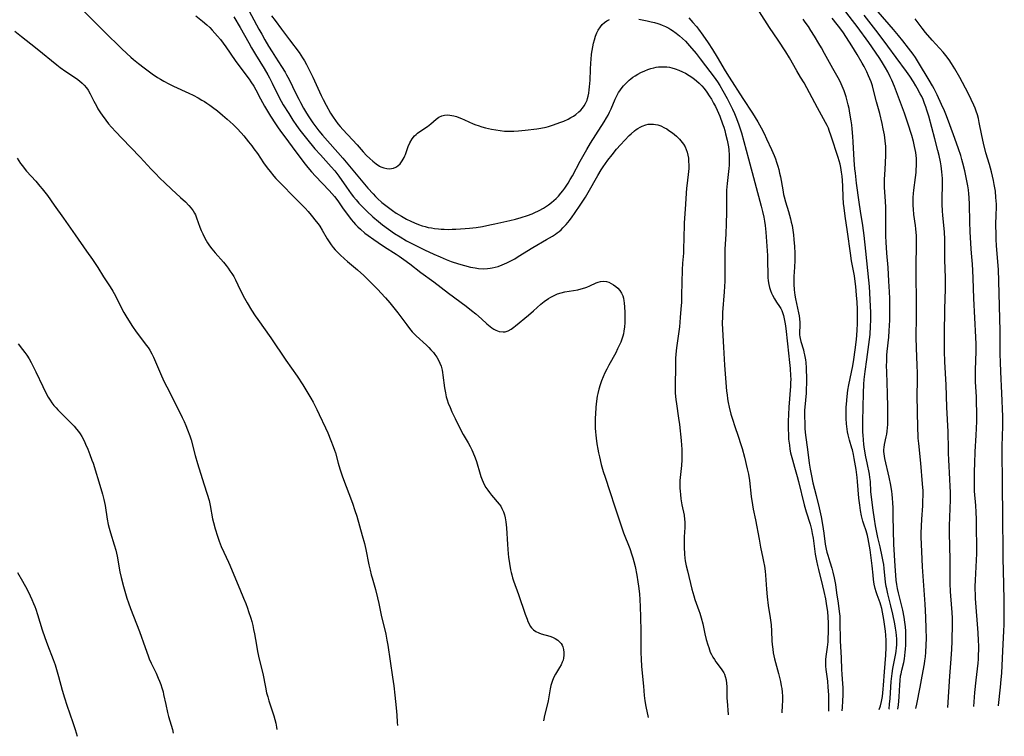
# Model space of a CAD drawing. Units: inches. Extents: x 2033292 to 2038369, y 237130 to 242571.
# Drawn here: x 2035490 to 2035701, y 237196 to 237349 of the extents above; entities that cross this region are included whole.
import ezdxf

# ---------------------------------------------------------------- set-up
doc = ezdxf.new("R2010")
doc.units = ezdxf.units.IN
doc.header["$MEASUREMENT"] = 0
doc.layers.add('c_31_T12S_R18E', color=232, linetype='Continuous')

msp = doc.modelspace()

# ---------------------------------------------------------------- linework, layer by layer
at = {"layer": 'c_31_T12S_R18E'}
for points, elevation in [([(2035537.63, 237353.1), (2035540.79, 237347.21), (2035541.39, 237346.11), (2035542.07, 237344.92), (2035542.88, 237343.57), (2035543.62, 237342.38), (2035544.35, 237341.23), (2035545.67, 237339.21), (2035546.43, 237337.98), (2035546.74, 237337.43), (2035547.27, 237336.41), (2035548.74, 237333.39), (2035549.33, 237332.22), (2035549.7, 237331.51), (2035550.38, 237330.28), (2035551.01, 237329.22), (2035551.49, 237328.45), (2035552.37, 237327.13), (2035552.98, 237326.28), (2035553.67, 237325.4), (2035554.46, 237324.46), (2035558.77, 237319.55), (2035564.17, 237313.12), (2035565.27, 237311.88), (2035565.81, 237311.32), (2035566.21, 237310.93), (2035567.18, 237310.07), (2035568.28, 237309.19), (2035569.46, 237308.32), (2035570.23, 237307.8), (2035571.37, 237307.1), (2035572.44, 237306.51), (2035573.34, 237306.06), (2035574.17, 237305.68), (2035575, 237305.35), (2035575.79, 237305.08), (2035576.44, 237304.89), (2035577.11, 237304.73), (2035577.77, 237304.6), (2035578.43, 237304.49), (2035579.29, 237304.4), (2035579.91, 237304.35), (2035580.53, 237304.32), (2035581.39, 237304.3), (2035582.25, 237304.32), (2035583, 237304.35), (2035585, 237304.48), (2035585.94, 237304.56), (2035587.39, 237304.73), (2035588.73, 237304.94), (2035590.29, 237305.24), (2035591.37, 237305.46), (2035594.6, 237306.19), (2035595.82, 237306.49), (2035597.01, 237306.82), (2035598.42, 237307.26), (2035599.36, 237307.61), (2035599.85, 237307.81), (2035600.89, 237308.31), (2035601.79, 237308.82), (2035602.28, 237309.13), (2035602.9, 237309.57), (2035603.5, 237310.04), (2035604.03, 237310.48), (2035604.54, 237310.94), (2035605.03, 237311.42), (2035605.56, 237312.03), (2035605.99, 237312.58), (2035606.4, 237313.15), (2035607.1, 237314.21), (2035607.56, 237314.97), (2035608.01, 237315.77), (2035609.71, 237318.89), (2035611.14, 237321.44), (2035611.9, 237322.74), (2035613.04, 237324.57), (2035614.83, 237327.37), (2035615.31, 237328.17), (2035615.66, 237328.8), (2035615.99, 237329.44), (2035616.32, 237330.14), (2035617.21, 237332.21), (2035617.59, 237333.03), (2035617.91, 237333.6), (2035618.16, 237334.02), (2035618.44, 237334.42), (2035618.96, 237335.06), (2035619.37, 237335.51), (2035619.81, 237335.93), (2035620.18, 237336.26), (2035620.57, 237336.57), (2035621, 237336.9), (2035621.45, 237337.21), (2035622.04, 237337.57), (2035622.66, 237337.9), (2035623.54, 237338.31), (2035624.17, 237338.56), (2035624.8, 237338.78), (2035625.44, 237338.95), (2035625.95, 237339.05), (2035626.47, 237339.12), (2035627.05, 237339.16), (2035627.64, 237339.15), (2035628.26, 237339.1), (2035628.8, 237339.03), (2035629.34, 237338.92), (2035630.02, 237338.73), (2035630.85, 237338.44), (2035631.65, 237338.09), (2035632.27, 237337.78), (2035633.07, 237337.29), (2035633.85, 237336.75), (2035634.6, 237336.16), (2035635.17, 237335.65), (2035635.78, 237335.03), (2035636.27, 237334.46), (2035636.86, 237333.68), (2035637.36, 237332.95), (2035637.82, 237332.21), (2035638.3, 237331.38), (2035638.69, 237330.61), (2035639.05, 237329.83), (2035639.6, 237328.55), (2035640.21, 237326.93), (2035640.47, 237326.17), (2035640.68, 237325.48), (2035640.86, 237324.8), (2035641.19, 237323.43), (2035641.34, 237322.68), (2035641.45, 237322), (2035641.54, 237321.32), (2035641.64, 237320.18), (2035641.65, 237319.61), (2035641.64, 237318.85), (2035641.6, 237318.08), (2035641.53, 237317.32), (2035641.19, 237314.15), (2035641.08, 237312.7), (2035641.03, 237311.17), (2035641.04, 237307.9), (2035640.99, 237305.56), (2035640.91, 237303.29), (2035640.85, 237302.2), (2035640.71, 237300.08), (2035640.67, 237299.16), (2035640.67, 237298.19), (2035640.73, 237295.66), (2035640.73, 237294.71), (2035640.7, 237293.16), (2035640.58, 237290.88), (2035640.22, 237286.47), (2035640.17, 237285.53), (2035640.14, 237284.17), (2035640.18, 237282.82), (2035640.42, 237279.04), (2035640.61, 237275.17), (2035641.08, 237269.63), (2035641.18, 237268.8), (2035641.3, 237267.98), (2035641.44, 237267.16), (2035641.64, 237266.18), (2035642.01, 237264.68), (2035642.45, 237263.2), (2035642.68, 237262.47), (2035643.71, 237259.51), (2035644, 237258.64), (2035644.42, 237257.3), (2035644.91, 237255.49), (2035645.51, 237252.98), (2035645.74, 237251.81), (2035645.95, 237250.5), (2035646.34, 237247.03), (2035646.6, 237245.22), (2035646.76, 237244.32), (2035647.26, 237242.03), (2035648.03, 237237.87), (2035648.36, 237236.19), (2035648.87, 237233.81), (2035649, 237233.13), (2035649.18, 237232.08), (2035649.32, 237231.02), (2035649.42, 237230.15), (2035649.61, 237227.17), (2035649.77, 237225.54), (2035650.02, 237223.69), (2035650.41, 237221.04), (2035650.6, 237219.51), (2035650.7, 237218.16), (2035650.78, 237216.1), (2035650.84, 237215.32), (2035650.96, 237214.3), (2035651.09, 237213.53), (2035651.37, 237212.22), (2035652.22, 237209.12), (2035652.43, 237208.27), (2035652.64, 237207.35), (2035652.81, 237206.43), (2035652.89, 237205.9), (2035652.98, 237205.08), (2035653.04, 237204.26), (2035653.05, 237203.16), (2035653.02, 237202.28), (2035652.9, 237200.65)], 942), ([(2035681.67, 237201.61), (2035681.83, 237202.49), (2035682.57, 237206.18), (2035682.98, 237208.53), (2035683.48, 237211.19), (2035683.58, 237211.82), (2035683.7, 237212.7), (2035683.79, 237213.67), (2035683.87, 237215.17), (2035683.9, 237216.69), (2035683.89, 237218.65), (2035683.8, 237221.16), (2035683.63, 237223.96), (2035683.21, 237229.94), (2035683.08, 237231.96), (2035683, 237233.64), (2035682.82, 237238.42), (2035682.81, 237239.17), (2035682.83, 237240.69), (2035682.91, 237242.15), (2035683.13, 237245.01), (2035683.18, 237246), (2035683.22, 237247.37), (2035683.2, 237248.25), (2035683.1, 237249.73), (2035682.71, 237254.16), (2035682.28, 237258.37), (2035682.18, 237259.54), (2035682.14, 237260.17), (2035682.08, 237261.53), (2035681.99, 237265.47), (2035681.96, 237268.41), (2035682, 237272.16), (2035681.98, 237273.5), (2035681.93, 237275.16), (2035681.78, 237278.8), (2035681.73, 237281.16), (2035681.8, 237285.6), (2035681.82, 237287.89), (2035681.81, 237290.16), (2035681.74, 237293.17), (2035681.73, 237294.4), (2035681.75, 237296.83), (2035681.8, 237300.63), (2035681.79, 237302.16), (2035681.76, 237302.9), (2035681.64, 237304.39), (2035681.56, 237305.13), (2035681.25, 237307.45), (2035681.13, 237308.66), (2035681.07, 237309.44), (2035681.05, 237310.23), (2035681.06, 237311.14), (2035681.13, 237312), (2035681.21, 237312.69), (2035681.58, 237315.43), (2035681.7, 237316.52), (2035681.75, 237317.18), (2035681.78, 237317.87), (2035681.79, 237318.77), (2035681.76, 237319.45), (2035681.71, 237320.13), (2035681.63, 237320.77), (2035681.52, 237321.42), (2035681.39, 237322.07), (2035681.14, 237323.16), (2035680.8, 237324.4), (2035680.61, 237325.05), (2035680.18, 237326.39), (2035679.2, 237329.18), (2035677.09, 237334.89), (2035676.5, 237336.3), (2035676.18, 237336.98), (2035675.63, 237338.08), (2035675.16, 237338.93), (2035674.74, 237339.64), (2035674.3, 237340.35), (2035673.8, 237341.12), (2035671.57, 237344.33), (2035669.05, 237347.8), (2035668.07, 237349.1), (2035665.95, 237351.86)], 944), ([(2035503.31, 237350.97), (2035507.7, 237346.6), (2035511.32, 237343.07), (2035512.45, 237342.01), (2035513.31, 237341.23), (2035513.88, 237340.73), (2035514.98, 237339.82), (2035516.16, 237338.91), (2035517.9, 237337.66), (2035519.08, 237336.87), (2035519.67, 237336.5), (2035520.43, 237336.06), (2035521.51, 237335.48), (2035522.46, 237335.02), (2035525.78, 237333.49), (2035526.73, 237333.03), (2035527.79, 237332.48), (2035528.59, 237332.02), (2035529.12, 237331.69), (2035529.65, 237331.35), (2035530.29, 237330.92), (2035530.83, 237330.52), (2035531.9, 237329.68), (2035533.01, 237328.77), (2035534.02, 237327.91), (2035534.62, 237327.37), (2035535.29, 237326.75), (2035536.14, 237325.9), (2035536.96, 237325.02), (2035537.57, 237324.33), (2035538.6, 237323.09), (2035539.28, 237322.2), (2035539.74, 237321.58), (2035540.47, 237320.54), (2035541.8, 237318.57), (2035542.59, 237317.46), (2035543.18, 237316.69), (2035543.99, 237315.71), (2035544.44, 237315.2), (2035545.48, 237314.1), (2035548.43, 237311.15), (2035550.69, 237308.84), (2035551.34, 237308.13), (2035552.03, 237307.33), (2035553.1, 237305.99), (2035553.48, 237305.48), (2035553.85, 237304.95), (2035554.35, 237304.15), (2035555.43, 237302.28), (2035555.86, 237301.61), (2035556.32, 237300.96), (2035556.74, 237300.43), (2035557.17, 237299.92), (2035557.67, 237299.39), (2035558.19, 237298.86), (2035559.18, 237297.95), (2035559.79, 237297.42), (2035561.94, 237295.61), (2035563.27, 237294.42), (2035565.03, 237292.7), (2035566.38, 237291.32), (2035566.95, 237290.71), (2035567.94, 237289.61), (2035568.86, 237288.54), (2035569.72, 237287.49), (2035570.56, 237286.43), (2035572.5, 237283.8), (2035573.07, 237283.05), (2035573.67, 237282.33), (2035574.08, 237281.88), (2035574.51, 237281.45), (2035576.72, 237279.44), (2035577.2, 237278.98), (2035577.66, 237278.51), (2035578.21, 237277.89), (2035578.55, 237277.45), (2035578.94, 237276.88), (2035579.28, 237276.29), (2035579.6, 237275.63), (2035579.86, 237274.95), (2035580.08, 237274.11), (2035580.18, 237273.59), (2035580.26, 237273.07), (2035580.59, 237270.35), (2035580.78, 237269.28), (2035580.98, 237268.43), (2035581.18, 237267.75), (2035581.41, 237267.07), (2035581.78, 237266.1), (2035582.17, 237265.2), (2035582.87, 237263.73), (2035583.91, 237261.68), (2035584.62, 237260.34), (2035585.67, 237258.51), (2035586.06, 237257.78), (2035586.42, 237257.05), (2035586.65, 237256.53), (2035587.16, 237255.31), (2035587.44, 237254.56), (2035587.6, 237254.05), (2035588.07, 237252.3), (2035588.37, 237251.3), (2035588.63, 237250.62), (2035588.86, 237250.11), (2035589.12, 237249.6), (2035589.47, 237248.99), (2035589.85, 237248.41), (2035590.21, 237247.91), (2035590.68, 237247.3), (2035591.06, 237246.85), (2035591.89, 237245.92), (2035592.31, 237245.42), (2035592.64, 237244.96), (2035592.91, 237244.48), (2035593.22, 237243.76), (2035593.42, 237243.12), (2035593.57, 237242.47), (2035593.71, 237241.6), (2035593.85, 237240.29), (2035594.09, 237236.72), (2035594.26, 237234.76), (2035594.34, 237234.02), (2035594.52, 237232.66), (2035594.76, 237231.31), (2035594.87, 237230.77), (2035595, 237230.24), (2035595.18, 237229.61), (2035595.38, 237228.98), (2035596.44, 237226.03), (2035597.87, 237221.84), (2035598.29, 237220.71), (2035598.48, 237220.23), (2035598.78, 237219.6), (2035598.99, 237219.25), (2035599.22, 237218.92), (2035599.65, 237218.47), (2035600.15, 237218.11), (2035600.78, 237217.82), (2035601.32, 237217.63), (2035603.16, 237217.1), (2035603.76, 237216.88), (2035604.33, 237216.62), (2035604.87, 237216.27), (2035605.26, 237215.91), (2035605.59, 237215.51), (2035605.8, 237215.16), (2035605.97, 237214.79), (2035606.12, 237214.26), (2035606.21, 237213.59), (2035606.2, 237213), (2035606.12, 237212.41), (2035606, 237211.96), (2035605.84, 237211.51), (2035605.57, 237210.93), (2035605.26, 237210.36), (2035604.4, 237208.94), (2035603.98, 237208.14), (2035603.66, 237207.36), (2035603.41, 237206.55), (2035603.23, 237205.8), (2035602.8, 237203.25), (2035602.66, 237202.59), (2035602.04, 237200.11), (2035601.88, 237199.33), (2035601.82, 237198.96)], 948), ([(2035535.45, 237349.85), (2035536.79, 237347.6), (2035538.61, 237344.25), (2035539.21, 237343.2), (2035540.06, 237341.79), (2035541.92, 237338.76), (2035542.72, 237337.39), (2035543.04, 237336.8), (2035543.64, 237335.66), (2035545.08, 237332.73), (2035545.57, 237331.81), (2035546.03, 237331.02), (2035547.18, 237329.13), (2035548.07, 237327.73), (2035548.85, 237326.56), (2035549.58, 237325.56), (2035550.97, 237323.79), (2035552.81, 237321.57), (2035553.98, 237320.24), (2035556.3, 237317.73), (2035557.07, 237316.85), (2035557.54, 237316.24), (2035557.96, 237315.68), (2035559.58, 237313.32), (2035560.58, 237311.92), (2035561.07, 237311.28), (2035561.63, 237310.6), (2035562.21, 237309.94), (2035562.84, 237309.27), (2035563.94, 237308.17), (2035565.23, 237306.98), (2035566.42, 237305.96), (2035567.32, 237305.24), (2035568.56, 237304.33), (2035569.89, 237303.43), (2035571.09, 237302.67), (2035572.47, 237301.85), (2035573.7, 237301.2), (2035576.28, 237299.93), (2035578.28, 237298.98), (2035579.63, 237298.39), (2035580.93, 237297.85), (2035582.03, 237297.44), (2035583.62, 237296.9), (2035584.88, 237296.53), (2035586.15, 237296.21), (2035587.13, 237296.02), (2035587.91, 237295.92), (2035588.85, 237295.87), (2035589.79, 237295.9), (2035590.35, 237295.96), (2035590.84, 237296.04), (2035591.47, 237296.18), (2035592.1, 237296.36), (2035592.98, 237296.67), (2035593.99, 237297.12), (2035594.93, 237297.6), (2035595.67, 237298.01), (2035596.4, 237298.45), (2035599.56, 237300.41), (2035602.46, 237302.09), (2035603.74, 237302.86), (2035604.36, 237303.27), (2035604.76, 237303.56), (2035605.15, 237303.87), (2035605.57, 237304.23), (2035605.97, 237304.61), (2035606.65, 237305.33), (2035607.36, 237306.19), (2035607.93, 237306.95), (2035608.49, 237307.73), (2035609.84, 237309.71), (2035610.8, 237311.21), (2035611.38, 237312.19), (2035613.46, 237315.86), (2035614.19, 237317.08), (2035614.6, 237317.7), (2035615.09, 237318.41), (2035615.6, 237319.1), (2035616.51, 237320.29), (2035617.49, 237321.48), (2035618.33, 237322.43), (2035619.24, 237323.42), (2035620.18, 237324.38), (2035620.58, 237324.77), (2035621.31, 237325.39), (2035621.68, 237325.68), (2035622.07, 237325.94), (2035622.51, 237326.21), (2035622.96, 237326.44), (2035623.73, 237326.72), (2035624.27, 237326.83), (2035624.81, 237326.88), (2035625.37, 237326.86), (2035625.85, 237326.79), (2035626.34, 237326.68), (2035626.98, 237326.47), (2035627.77, 237326.09), (2035628.24, 237325.82), (2035628.7, 237325.52), (2035629.49, 237324.96), (2035630.32, 237324.28), (2035630.99, 237323.64), (2035631.58, 237322.95), (2035631.85, 237322.55), (2035632.16, 237322), (2035632.41, 237321.42), (2035632.62, 237320.81), (2035632.77, 237320.2), (2035632.88, 237319.54), (2035632.94, 237318.84), (2035632.97, 237318.13), (2035632.95, 237317.32), (2035632.91, 237316.72), (2035632.62, 237314.22), (2035632.51, 237313.1), (2035632.16, 237308.62), (2035632.1, 237307.69), (2035632.01, 237305.63), (2035631.93, 237302.18), (2035631.86, 237300.32), (2035631.8, 237299.2), (2035631.63, 237297.08), (2035631.54, 237295.63), (2035631.44, 237290.16), (2035631.38, 237288.67), (2035631.29, 237287.17), (2035631.15, 237285.39), (2035630.95, 237283.44), (2035630.77, 237281.92), (2035630.34, 237278.88), (2035630.2, 237277.55), (2035630.14, 237276.65), (2035630.1, 237275.16), (2035630.05, 237270.53), (2035630.08, 237269.17), (2035630.18, 237267.85), (2035630.3, 237266.92), (2035630.78, 237263.82), (2035630.96, 237262.48), (2035631.3, 237259.03), (2035631.39, 237258.06), (2035631.45, 237257.15), (2035631.47, 237256.53), (2035631.48, 237255.7), (2035631.46, 237254.87), (2035631.38, 237253.71), (2035631.11, 237251.11), (2035631.07, 237250.45), (2035631.05, 237249.79), (2035631.07, 237248.84), (2035631.11, 237248.18), (2035631.17, 237247.5), (2035631.28, 237246.56), (2035631.5, 237245.27), (2035631.95, 237243.07), (2035632.08, 237242.1), (2035632.12, 237241.63), (2035632.12, 237241.02), (2035632.1, 237240.4), (2035631.99, 237238.42), (2035631.97, 237237.54), (2035631.98, 237236.15), (2035632.05, 237234.71), (2035632.14, 237233.79), (2035632.22, 237233.24), (2035632.41, 237232.21), (2035632.67, 237231.08), (2035633.65, 237227.18), (2035634.04, 237225.78), (2035634.29, 237224.98), (2035635.14, 237222.59), (2035635.33, 237222.03), (2035635.63, 237221.04), (2035635.96, 237219.71), (2035636.43, 237217.63), (2035636.72, 237216.38), (2035637.03, 237215.27), (2035637.23, 237214.64), (2035637.58, 237213.69), (2035637.83, 237213.15), (2035638.1, 237212.63), (2035638.45, 237212.07), (2035638.76, 237211.63), (2035639.93, 237210.12), (2035640.23, 237209.68), (2035640.5, 237209.22), (2035640.63, 237208.93), (2035640.8, 237208.46), (2035640.97, 237207.71), (2035641.06, 237206.93), (2035641.1, 237206.3), (2035641.14, 237203.79), (2035641.17, 237203.19), (2035641.4, 237200.29), (2035641.4, 237200.27)], 944), ([(2035543.52, 237350.04), (2035544.27, 237349.06), (2035545.62, 237347.2), (2035547.36, 237344.93), (2035549.4, 237342.2), (2035550.16, 237341.06), (2035550.55, 237340.42), (2035551, 237339.6), (2035551.43, 237338.77), (2035552.34, 237336.91), (2035554.16, 237332.97), (2035554.57, 237332.13), (2035555.22, 237330.91), (2035556.18, 237329.21), (2035556.69, 237328.38), (2035557.2, 237327.63), (2035557.74, 237326.9), (2035558.22, 237326.33), (2035558.81, 237325.68), (2035560.89, 237323.48), (2035561.86, 237322.4), (2035563.17, 237320.91), (2035563.89, 237320.14), (2035564.56, 237319.49), (2035565.24, 237318.88), (2035565.92, 237318.33), (2035566.63, 237317.86), (2035566.91, 237317.71), (2035567.55, 237317.46), (2035568.19, 237317.32), (2035568.83, 237317.29), (2035569.23, 237317.32), (2035569.68, 237317.42), (2035570.16, 237317.63), (2035570.61, 237317.92), (2035571.08, 237318.36), (2035571.54, 237318.98), (2035571.93, 237319.7), (2035572.09, 237320.07), (2035572.2, 237320.36), (2035572.8, 237322.03), (2035573.15, 237322.85), (2035573.63, 237323.67), (2035574.17, 237324.33), (2035574.48, 237324.64), (2035574.82, 237324.94), (2035575.49, 237325.44), (2035576.93, 237326.37), (2035577.66, 237326.91), (2035578.77, 237327.9), (2035579.4, 237328.34), (2035580.01, 237328.61), (2035580.57, 237328.75), (2035581.16, 237328.81), (2035581.76, 237328.78), (2035582.57, 237328.65), (2035583.13, 237328.49), (2035583.69, 237328.3), (2035584.25, 237328.08), (2035584.91, 237327.79), (2035586.72, 237326.95), (2035587.31, 237326.7), (2035587.78, 237326.53), (2035588.57, 237326.28), (2035589.37, 237326.08), (2035590.69, 237325.79), (2035591.59, 237325.61), (2035592.49, 237325.46), (2035593.45, 237325.35), (2035594.49, 237325.31), (2035595.48, 237325.33), (2035596.43, 237325.38), (2035597.85, 237325.53), (2035600.42, 237325.85), (2035601.24, 237325.98), (2035602.37, 237326.2), (2035602.92, 237326.35), (2035603.76, 237326.61), (2035605.52, 237327.25), (2035606.16, 237327.51), (2035607.13, 237327.95), (2035607.69, 237328.24), (2035608.22, 237328.56), (2035608.72, 237328.9), (2035609.42, 237329.49), (2035609.8, 237329.88), (2035610.16, 237330.3), (2035610.51, 237330.77), (2035610.82, 237331.27), (2035611.16, 237332.01), (2035611.28, 237332.35), (2035611.41, 237332.82), (2035611.55, 237333.49), (2035611.64, 237334.17), (2035611.71, 237334.87), (2035611.79, 237336.26), (2035611.88, 237338.57), (2035611.95, 237340.02), (2035612.01, 237340.74), (2035612.12, 237341.88), (2035612.23, 237342.67), (2035612.37, 237343.45), (2035612.54, 237344.23), (2035612.72, 237344.91), (2035612.99, 237345.74), (2035613.25, 237346.39), (2035613.55, 237347), (2035614.01, 237347.72), (2035614.42, 237348.21), (2035614.89, 237348.64), (2035615.41, 237348.99), (2035615.94, 237349.26)], 940), ([(2035632.96, 237349.62), (2035633.41, 237349.15), (2035633.85, 237348.66), (2035634.59, 237347.77), (2035635.04, 237347.18), (2035635.96, 237345.92), (2035637.11, 237344.25), (2035638.05, 237342.82), (2035639.07, 237341.18), (2035640.76, 237338.3), (2035641.59, 237336.94), (2035644.52, 237332.35), (2035646.6, 237329.17), (2035647.75, 237327.34), (2035648.5, 237326.04), (2035649.13, 237324.81), (2035649.66, 237323.71), (2035650.71, 237321.45), (2035651.27, 237320.12), (2035651.55, 237319.4), (2035651.8, 237318.67), (2035652.06, 237317.83), (2035652.26, 237317.12), (2035652.44, 237316.35), (2035652.61, 237315.58), (2035653.12, 237312.74), (2035653.31, 237311.79), (2035653.42, 237311.29), (2035653.72, 237310.2), (2035654.37, 237308.1), (2035654.78, 237306.58), (2035654.95, 237305.85), (2035655.1, 237305.11), (2035655.26, 237304.12), (2035655.4, 237303.1), (2035655.49, 237302.15), (2035655.61, 237300.63), (2035655.67, 237299.17), (2035655.69, 237297.64), (2035655.65, 237296.21), (2035655.52, 237294.18), (2035655.48, 237293.12), (2035655.49, 237292.55), (2035655.57, 237291.37), (2035655.72, 237290.19), (2035655.86, 237289.44), (2035656.51, 237286.37), (2035656.62, 237285.74), (2035656.7, 237285.12), (2035656.75, 237284.31), (2035656.75, 237283.62), (2035656.71, 237282.27), (2035656.73, 237281.7), (2035656.78, 237281.28), (2035656.84, 237280.88), (2035656.99, 237280.26), (2035657.53, 237278.51), (2035657.67, 237277.94), (2035657.79, 237277.37), (2035657.96, 237276.33), (2035658.03, 237275.73), (2035658.13, 237274.59), (2035658.17, 237274.05), (2035658.22, 237272.72), (2035658.21, 237271.11), (2035658.17, 237270.26), (2035658.1, 237269.2), (2035657.84, 237266.15), (2035657.81, 237265.56), (2035657.78, 237264.41), (2035657.82, 237262.52), (2035657.87, 237261.52), (2035657.99, 237260.2), (2035658.42, 237257.13), (2035658.81, 237254.17), (2035659.01, 237252.9), (2035659.26, 237251.5), (2035659.6, 237249.98), (2035660.3, 237247.24), (2035660.95, 237244.58), (2035661.36, 237242.69), (2035661.59, 237241.47), (2035661.8, 237240.14), (2035661.93, 237239.17), (2035662.22, 237236.81), (2035662.41, 237235.78), (2035662.57, 237235.11), (2035662.76, 237234.44), (2035663.21, 237233.06), (2035663.62, 237231.68), (2035663.85, 237230.82), (2035664.12, 237229.59), (2035664.39, 237228.16), (2035664.66, 237226.41), (2035664.98, 237224.19), (2035665.21, 237222.42), (2035665.32, 237221.37), (2035665.38, 237220.27), (2035665.46, 237216.13), (2035665.61, 237212.46), (2035665.69, 237209.96), (2035665.76, 237208.98), (2035665.96, 237206.91), (2035666.01, 237206.12), (2035666.03, 237205.24), (2035666.02, 237204.53), (2035665.96, 237203.16), (2035665.87, 237201.87), (2035665.79, 237201.08)], 938), ([(2035673.82, 237201.35), (2035674.06, 237202.15), (2035674.28, 237203.09), (2035674.47, 237204.19), (2035674.58, 237204.97), (2035674.67, 237205.76), (2035674.74, 237206.59), (2035674.93, 237209.49), (2035675.22, 237213.03), (2035675.31, 237214.68), (2035675.3, 237215.69), (2035675.28, 237216.2), (2035675.2, 237217.33), (2035675.12, 237218.17), (2035674.94, 237219.69), (2035674.81, 237220.64), (2035674.68, 237221.45), (2035674.52, 237222.24), (2035674.35, 237223.02), (2035674.14, 237223.78), (2035673.99, 237224.23), (2035673.37, 237225.93), (2035673.14, 237226.63), (2035672.95, 237227.34), (2035672.75, 237228.28), (2035672.59, 237229.28), (2035672.48, 237230.2), (2035672.29, 237232.2), (2035672.1, 237233.88), (2035671.86, 237235.6), (2035671.6, 237237.21), (2035671.45, 237237.94), (2035671.29, 237238.66), (2035671.15, 237239.18), (2035671, 237239.67), (2035670.49, 237241.11), (2035670.3, 237241.72), (2035670.13, 237242.33), (2035670, 237242.9), (2035669.79, 237244.04), (2035669.62, 237245.2), (2035669.46, 237246.69), (2035669.17, 237250.26), (2035669.09, 237251.12), (2035668.86, 237252.84), (2035668.46, 237255.2), (2035668.3, 237256.04), (2035668.08, 237257.01), (2035667.96, 237257.42), (2035667.45, 237259.11), (2035667.14, 237260.28), (2035667.01, 237260.87), (2035666.9, 237261.48), (2035666.76, 237262.62), (2035666.68, 237263.75), (2035666.68, 237265.01), (2035666.72, 237266.16), (2035666.76, 237266.84), (2035666.91, 237268.45), (2035667.1, 237269.8), (2035667.3, 237271), (2035668.13, 237275.07), (2035668.36, 237276.38), (2035668.65, 237278.45), (2035668.9, 237280.67), (2035669.06, 237282.59), (2035669.13, 237284.17), (2035669.15, 237285.7), (2035669.12, 237287.16), (2035669.05, 237288.7), (2035668.96, 237290.16), (2035668.79, 237292.05), (2035668.65, 237293.13), (2035668.47, 237294.31), (2035667.89, 237297.54), (2035667.63, 237299.18), (2035666.99, 237303.78), (2035666.5, 237307.12), (2035666.27, 237308.91), (2035666.17, 237309.85), (2035666.06, 237311.18), (2035665.98, 237313.52), (2035665.91, 237314.8), (2035665.84, 237315.68), (2035665.73, 237316.55), (2035665.56, 237317.56), (2035665.39, 237318.28), (2035665.2, 237319), (2035664.98, 237319.72), (2035663.53, 237324.27), (2035663.08, 237325.51), (2035662.89, 237325.97), (2035662.63, 237326.53), (2035662.28, 237327.22), (2035661.4, 237328.8), (2035660.57, 237330.37), (2035658.83, 237333.56), (2035657.69, 237335.67), (2035656.95, 237336.95), (2035656.14, 237338.29), (2035654.54, 237341.08), (2035653.76, 237342.35), (2035652.13, 237344.84), (2035650.28, 237347.57), (2035648.1, 237350.89)], 938), ([(2035677.8, 237201.48), (2035677.93, 237202.36), (2035678.01, 237203.18), (2035678.08, 237204.08), (2035678.19, 237206.69), (2035678.27, 237207.63), (2035678.39, 237208.57), (2035678.47, 237209.03), (2035678.64, 237209.84), (2035679.04, 237211.49), (2035679.19, 237212.26), (2035679.31, 237212.99), (2035679.39, 237213.66), (2035679.45, 237214.34), (2035679.5, 237215.19), (2035679.52, 237216), (2035679.51, 237217.43), (2035679.47, 237218.15), (2035679.4, 237219.08), (2035679.27, 237220.13), (2035679.13, 237221.14), (2035678.84, 237222.69), (2035678.52, 237224.11), (2035677.95, 237226.37), (2035677.74, 237227.31), (2035677.58, 237228.19), (2035677.46, 237229.08), (2035677.34, 237230.18), (2035677.21, 237232.13), (2035676.95, 237236.82), (2035676.82, 237242.77), (2035676.77, 237244.53), (2035676.72, 237245.73), (2035676.66, 237246.64), (2035676.58, 237247.54), (2035676.51, 237248.13), (2035676.29, 237249.48), (2035675.94, 237251.15), (2035675.02, 237255.2), (2035674.92, 237255.69), (2035674.85, 237256.18), (2035674.81, 237256.67), (2035674.81, 237257.08), (2035674.83, 237257.51), (2035674.93, 237258.2), (2035675.31, 237259.86), (2035675.41, 237260.39), (2035675.51, 237261.07), (2035675.59, 237261.76), (2035675.64, 237262.5), (2035675.68, 237263.87), (2035675.68, 237266.16), (2035675.59, 237269.15), (2035675.4, 237273.7), (2035675.38, 237275.15), (2035675.4, 237275.98), (2035675.46, 237277.33), (2035675.53, 237278.14), (2035675.86, 237281.19), (2035675.96, 237282.53), (2035676.06, 237284.81), (2035676.09, 237286.51), (2035676.09, 237287.81), (2035676.05, 237289.51), (2035676, 237290.89), (2035675.88, 237293.16), (2035675.7, 237296.15), (2035675.44, 237299.17), (2035675.28, 237301.56), (2035675.24, 237302.85), (2035675.25, 237307.24), (2035675.21, 237309.04), (2035675.16, 237310.27), (2035674.95, 237313.35), (2035674.92, 237314.09), (2035674.93, 237315.11), (2035674.98, 237315.88), (2035675.18, 237318.58), (2035675.25, 237320.18), (2035675.25, 237321.17), (2035675.21, 237322.15), (2035675.17, 237322.64), (2035675.02, 237323.89), (2035674.92, 237324.55), (2035674.67, 237325.86), (2035674.42, 237327.02), (2035673.9, 237329.16), (2035673.25, 237331.62), (2035672.67, 237333.87), (2035672.33, 237335.09), (2035672.05, 237335.92), (2035671.8, 237336.57), (2035671.53, 237337.21), (2035671.13, 237338.08), (2035670.56, 237339.18), (2035670.17, 237339.89), (2035669.06, 237341.81), (2035667.92, 237343.63), (2035666.11, 237346.4), (2035665.33, 237347.51), (2035664.78, 237348.24), (2035663.73, 237349.57)], 942), ([(2035622.25, 237349.32), (2035623.36, 237349.14), (2035624.06, 237349), (2035624.9, 237348.81), (2035625.61, 237348.62), (2035626.3, 237348.42), (2035626.79, 237348.25), (2035627.28, 237348.07), (2035627.99, 237347.77), (2035628.68, 237347.42), (2035629.12, 237347.17), (2035629.5, 237346.92), (2035630.25, 237346.38), (2035630.97, 237345.79), (2035631.62, 237345.21), (2035632.25, 237344.6), (2035633.13, 237343.64), (2035634.52, 237341.98), (2035635.41, 237340.86), (2035636.56, 237339.35), (2035638.38, 237336.9), (2035639.09, 237335.89), (2035639.6, 237335.11), (2035640.27, 237334), (2035641.2, 237332.34), (2035641.71, 237331.36), (2035642.33, 237330.09), (2035642.77, 237329.13), (2035643.22, 237328.05), (2035643.71, 237326.72), (2035644, 237325.84), (2035644.24, 237325.02), (2035645.78, 237319.44), (2035648.51, 237309.29), (2035648.8, 237308.14), (2035649.07, 237306.89), (2035649.23, 237306.06), (2035649.37, 237305.11), (2035649.51, 237303.67), (2035649.82, 237298.71), (2035649.87, 237297.24), (2035649.9, 237294.89), (2035649.93, 237294.01), (2035650, 237293.24), (2035650.13, 237292.46), (2035650.29, 237291.83), (2035650.48, 237291.22), (2035650.71, 237290.62), (2035650.92, 237290.16), (2035651.33, 237289.41), (2035651.77, 237288.71), (2035652.41, 237287.76), (2035652.68, 237287.31), (2035652.89, 237286.9), (2035653.07, 237286.47), (2035653.28, 237285.82), (2035653.45, 237285.15), (2035653.66, 237284.07), (2035653.79, 237283.02), (2035654.14, 237279.73), (2035654.59, 237275.74), (2035654.71, 237274.46), (2035654.81, 237272.91), (2035654.83, 237272.17), (2035654.81, 237271.42), (2035654.78, 237270.66), (2035654.43, 237266.15), (2035654.35, 237264.63), (2035654.3, 237263.16), (2035654.28, 237261.62), (2035654.32, 237260.18), (2035654.38, 237259.3), (2035654.53, 237258.03), (2035654.66, 237257.19), (2035654.81, 237256.43), (2035655.17, 237254.93), (2035655.6, 237253.32), (2035656.19, 237251.3), (2035656.47, 237250.27), (2035657.72, 237245.22), (2035658.14, 237243.77), (2035658.96, 237241.09), (2035659.25, 237239.96), (2035659.43, 237239.1), (2035659.61, 237238.08), (2035660.09, 237234.7), (2035660.35, 237233.22), (2035660.57, 237232.22), (2035660.76, 237231.41), (2035661.66, 237227.87), (2035661.94, 237226.65), (2035662.28, 237225.11), (2035662.45, 237224.13), (2035662.6, 237223.17), (2035662.69, 237222.41), (2035662.79, 237221.15), (2035662.84, 237219.94), (2035662.85, 237219.28), (2035662.84, 237217.77), (2035662.81, 237216.83), (2035662.76, 237215.9), (2035662.71, 237215.28), (2035662.64, 237214.73), (2035662.34, 237212.73), (2035662.29, 237212.07), (2035662.28, 237211.36), (2035662.31, 237210.66), (2035662.38, 237209.95), (2035662.68, 237207.49), (2035662.81, 237206.14), (2035662.89, 237204.56), (2035662.95, 237201.9), (2035662.94, 237201.03), (2035662.94, 237200.99)], 940), ([(2035675.88, 237201.42), (2035675.9, 237201.54), (2035676.03, 237202.53), (2035676.15, 237203.71), (2035676.38, 237207.36), (2035676.48, 237208.5), (2035676.55, 237209.11), (2035676.72, 237210.15), (2035677.29, 237213), (2035677.43, 237213.82), (2035677.53, 237214.65), (2035677.57, 237215.2), (2035677.59, 237215.77), (2035677.57, 237216.51), (2035677.51, 237217.25), (2035677.43, 237217.99), (2035677.31, 237218.79), (2035677.14, 237219.73), (2035676.7, 237221.85), (2035676.28, 237223.62), (2035675.63, 237226.2), (2035675.4, 237227.25), (2035675.31, 237227.74), (2035675.17, 237228.69), (2035674.88, 237231.57), (2035674.78, 237232.43), (2035674.68, 237233.09), (2035674.46, 237234.21), (2035673.98, 237236.22), (2035673.53, 237238.25), (2035673.03, 237240.77), (2035672.76, 237242.2), (2035672.49, 237244.12), (2035672.15, 237246.93), (2035672.03, 237248.14), (2035671.91, 237250.23), (2035671.82, 237251.1), (2035671.7, 237251.86), (2035671.18, 237254.25), (2035670.92, 237255.57), (2035670.66, 237257.18), (2035670.53, 237258.16), (2035670.43, 237259.15), (2035670.34, 237260.18), (2035670.31, 237260.81), (2035670.27, 237261.97), (2035670.27, 237263.16), (2035670.45, 237269.16), (2035670.53, 237271.13), (2035670.6, 237272.15), (2035670.77, 237273.8), (2035671.12, 237276.41), (2035671.74, 237280.69), (2035671.85, 237281.78), (2035671.96, 237283.55), (2035672, 237284.81), (2035672, 237286.48), (2035671.96, 237287.8), (2035671.69, 237292.03), (2035671.58, 237293.44), (2035670.94, 237299.61), (2035670.56, 237303.01), (2035670.29, 237305.14), (2035669.8, 237308.19), (2035669.51, 237310.13), (2035668.95, 237314.17), (2035668.68, 237316.32), (2035668.58, 237317.28), (2035668.44, 237319.15), (2035668.22, 237323.04), (2035668.14, 237324.22), (2035668, 237325.85), (2035667.9, 237326.68), (2035667.78, 237327.56), (2035667.53, 237329.17), (2035667.34, 237330.2), (2035667.17, 237330.96), (2035666.88, 237332.12), (2035666.71, 237332.72), (2035666.28, 237334.01), (2035665.88, 237335.01), (2035665.64, 237335.52), (2035665.27, 237336.24), (2035663.83, 237338.79), (2035662.09, 237342.02), (2035661.44, 237343.19), (2035660.88, 237344.15), (2035659.9, 237345.74), (2035659.16, 237346.9), (2035658.6, 237347.75), (2035657.95, 237348.7), (2035657.46, 237349.37)], 940), ([(2035699.34, 237202.2), (2035699.35, 237202.25), (2035699.82, 237206.17), (2035699.98, 237207.84), (2035700.08, 237209.17), (2035700.29, 237213.96), (2035700.53, 237218.17), (2035700.57, 237219.63), (2035700.6, 237221.16), (2035700.62, 237223.45), (2035700.6, 237224.94), (2035700.42, 237231.16), (2035700.37, 237233.7), (2035700.32, 237244.14), (2035700.23, 237248.16), (2035700.23, 237251.17), (2035700.16, 237255.49), (2035700.17, 237257.8), (2035700.28, 237262.13), (2035700.29, 237263.16), (2035700.27, 237264.21), (2035700.1, 237269.16), (2035699.88, 237273.73), (2035699.79, 237275.81), (2035699.76, 237277.52), (2035699.75, 237281.16), (2035699.73, 237282.52), (2035699.47, 237293.16), (2035699.34, 237295.66), (2035698.98, 237300.77), (2035698.89, 237302.17), (2035698.85, 237303.36), (2035698.83, 237305.16), (2035698.9, 237307.63), (2035698.92, 237308.8), (2035698.91, 237309.67), (2035698.83, 237311.15), (2035698.7, 237312.45), (2035698.59, 237313.2), (2035698.47, 237313.93), (2035698.3, 237314.79), (2035698.08, 237315.72), (2035697.85, 237316.64), (2035697.42, 237318.19), (2035696.69, 237320.71), (2035696.14, 237322.79), (2035695.79, 237324.39), (2035695.25, 237327.22), (2035695.06, 237328.06), (2035694.84, 237328.88), (2035694.59, 237329.64), (2035694.35, 237330.29), (2035694.09, 237330.92), (2035693.52, 237332.15), (2035692.84, 237333.5), (2035691.05, 237336.82), (2035689.99, 237338.7), (2035689.31, 237339.85), (2035688.79, 237340.63), (2035688.06, 237341.59), (2035687.5, 237342.25), (2035685.17, 237344.83), (2035683.74, 237346.47), (2035683, 237347.39), (2035681.51, 237349.42)], 950), ([(2035488.44, 237346.81), (2035489.87, 237345.64), (2035491.9, 237344.07), (2035493.26, 237342.99), (2035497.49, 237339.53), (2035498.19, 237338.99), (2035499.39, 237338.11), (2035501.69, 237336.6), (2035502.36, 237336.11), (2035502.92, 237335.65), (2035503.35, 237335.23), (2035503.85, 237334.63), (2035504.19, 237334.12), (2035504.64, 237333.32), (2035505.42, 237331.77), (2035505.96, 237330.74), (2035506.28, 237330.16), (2035506.81, 237329.28), (2035507.18, 237328.74), (2035507.97, 237327.68), (2035508.58, 237326.94), (2035509.2, 237326.22), (2035510.1, 237325.22), (2035511.4, 237323.84), (2035515.33, 237319.79), (2035517.67, 237317.23), (2035518.59, 237316.24), (2035519.55, 237315.28), (2035520.64, 237314.24), (2035522.06, 237312.93), (2035524.01, 237311.16), (2035525.03, 237310.19), (2035525.79, 237309.4), (2035526.26, 237308.86), (2035526.68, 237308.29), (2035527, 237307.77), (2035527.17, 237307.42), (2035527.45, 237306.76), (2035528.14, 237304.8), (2035528.43, 237304.06), (2035528.74, 237303.33), (2035529.18, 237302.42), (2035529.47, 237301.9), (2035529.79, 237301.4), (2035530.23, 237300.76), (2035530.7, 237300.15), (2035531.44, 237299.27), (2035533.21, 237297.26), (2035533.76, 237296.58), (2035534.19, 237296), (2035534.59, 237295.43), (2035534.97, 237294.85), (2035535.39, 237294.16), (2035535.78, 237293.45), (2035536.31, 237292.4), (2035537.09, 237290.75), (2035537.71, 237289.53), (2035538.28, 237288.52), (2035539.23, 237286.95), (2035540.03, 237285.73), (2035540.56, 237284.97), (2035543.35, 237281.07), (2035546.56, 237276.29), (2035549.02, 237272.8), (2035550.21, 237270.98), (2035551.08, 237269.56), (2035551.94, 237268.1), (2035552.42, 237267.24), (2035553.23, 237265.68), (2035553.74, 237264.62), (2035555.07, 237261.75), (2035555.56, 237260.66), (2035556.25, 237259.01), (2035556.74, 237257.78), (2035557.01, 237257), (2035557.19, 237256.42), (2035557.8, 237254.2), (2035558.16, 237253), (2035558.73, 237251.24), (2035560.83, 237245.62), (2035561.37, 237244.06), (2035561.76, 237242.8), (2035562.94, 237238.7), (2035563.41, 237236.96), (2035563.72, 237235.66), (2035564.36, 237232.39), (2035564.62, 237231.23), (2035564.87, 237230.24), (2035565.05, 237229.59), (2035565.77, 237227.13), (2035566.25, 237225.34), (2035566.53, 237224.13), (2035567.1, 237221.23), (2035567.71, 237218.71), (2035567.98, 237217.53), (2035568.23, 237216.24), (2035568.41, 237215.15), (2035569.44, 237208.33), (2035569.7, 237206.49), (2035569.94, 237204.49), (2035570.22, 237201.76), (2035570.35, 237200.15), (2035570.45, 237198.64), (2035570.48, 237197.92)], 950), ([(2035694.09, 237202.02), (2035694.32, 237205.04), (2035694.56, 237207.69), (2035694.98, 237211.31), (2035695.06, 237212.19), (2035695.11, 237213.2), (2035695.13, 237214.11), (2035695.13, 237215.03), (2035695.1, 237216.15), (2035695.01, 237217.78), (2035694.46, 237225.18), (2035694.41, 237226.01), (2035694.36, 237227.17), (2035694.36, 237227.77), (2035694.41, 237229.1), (2035694.71, 237234.83), (2035694.75, 237236.16), (2035694.73, 237237.46), (2035694.67, 237239.18), (2035694.63, 237242.16), (2035694.59, 237243.66), (2035694.5, 237245.14), (2035694.25, 237248.19), (2035694.2, 237249.53), (2035694.2, 237250.51), (2035694.22, 237252.38), (2035694.27, 237254.16), (2035694.39, 237256.61), (2035694.62, 237260.17), (2035694.67, 237261.62), (2035694.7, 237263.16), (2035694.71, 237265.57), (2035694.69, 237266.77), (2035694.64, 237268.43), (2035694.47, 237271.64), (2035694.45, 237272.74), (2035694.46, 237274.15), (2035694.57, 237278.16), (2035694.57, 237279.7), (2035694.54, 237281.16), (2035694.11, 237289.51), (2035693.96, 237293.84), (2035693.89, 237295.46), (2035693.79, 237296.82), (2035693.57, 237299.19), (2035693.5, 237300.13), (2035693.31, 237303.77), (2035693.23, 237305.91), (2035693.16, 237309.62), (2035693.09, 237311.16), (2035693.02, 237311.92), (2035692.92, 237312.77), (2035692.8, 237313.62), (2035692.54, 237315.05), (2035692.14, 237316.86), (2035691.74, 237318.45), (2035691.52, 237319.27), (2035691.27, 237320.13), (2035690.8, 237321.58), (2035690.03, 237323.76), (2035688.96, 237326.67), (2035688.21, 237328.64), (2035687.77, 237329.71), (2035687.17, 237331.07), (2035686.2, 237333.16), (2035685.59, 237334.39), (2035685.23, 237335.09), (2035684.54, 237336.31), (2035682.25, 237340.05), (2035681.56, 237341.1), (2035681.05, 237341.82), (2035680.11, 237343.1), (2035678.89, 237344.69), (2035677.94, 237345.87)], 948), ([(2035488.96, 237319.54), (2035489.71, 237318.42), (2035490.09, 237317.9), (2035490.48, 237317.39), (2035491, 237316.76), (2035492.94, 237314.62), (2035493.83, 237313.59), (2035494.32, 237312.98), (2035495.45, 237311.53), (2035496.93, 237309.51), (2035498.92, 237306.69), (2035501.39, 237303.12), (2035503.86, 237299.62), (2035505.09, 237297.85), (2035506.25, 237296.1), (2035507.48, 237294.14), (2035508.91, 237291.96), (2035509.47, 237291.05), (2035509.73, 237290.58), (2035510.33, 237289.47), (2035511.42, 237287.29), (2035511.86, 237286.48), (2035512.51, 237285.4), (2035513.71, 237283.51), (2035514.49, 237282.36), (2035515.2, 237281.37), (2035516.65, 237279.5), (2035517.04, 237278.95), (2035517.42, 237278.4), (2035517.87, 237277.64), (2035518.22, 237276.93), (2035519.72, 237273.41), (2035520.44, 237271.79), (2035521.06, 237270.53), (2035522.65, 237267.44), (2035524.37, 237263.95), (2035524.77, 237263.11), (2035525.15, 237262.26), (2035525.52, 237261.35), (2035526, 237260.06), (2035526.27, 237259.19), (2035527.13, 237255.82), (2035527.61, 237254.09), (2035529, 237249.77), (2035529.7, 237247.51), (2035530.11, 237246.15), (2035530.36, 237245.09), (2035530.88, 237242.23), (2035531.05, 237241.49), (2035531.44, 237240.1), (2035531.94, 237238.51), (2035532.3, 237237.45), (2035532.74, 237236.29), (2035533.26, 237235.12), (2035534.28, 237232.99), (2035534.57, 237232.33), (2035535.76, 237229.4), (2035536.74, 237227.15), (2035537.52, 237225.28), (2035537.97, 237224.12), (2035538.34, 237223.12), (2035538.6, 237222.36), (2035539.06, 237220.93), (2035539.25, 237220.25), (2035539.47, 237219.4), (2035539.66, 237218.55), (2035539.85, 237217.58), (2035540.26, 237215.19), (2035540.52, 237213.84), (2035540.87, 237212.2), (2035541.62, 237209.09), (2035542.19, 237206.18), (2035542.46, 237204.96), (2035542.68, 237204.07), (2035542.92, 237203.26), (2035543.99, 237200.03), (2035544.21, 237199.21), (2035544.4, 237198.42), (2035544.54, 237197.62), (2035544.61, 237197.12), (2035544.62, 237197.06)], 952), ([(2035489.15, 237279.74), (2035490.1, 237278.57), (2035490.64, 237277.87), (2035491.03, 237277.32), (2035491.52, 237276.54), (2035491.97, 237275.74), (2035492.32, 237275.08), (2035492.97, 237273.76), (2035494.44, 237270.62), (2035495.12, 237269.26), (2035495.64, 237268.31), (2035496.03, 237267.68), (2035496.42, 237267.09), (2035496.85, 237266.53), (2035497.3, 237266.01), (2035497.67, 237265.62), (2035500.28, 237263.07), (2035501.19, 237262.09), (2035501.68, 237261.5), (2035502.09, 237260.98), (2035502.48, 237260.44), (2035502.84, 237259.88), (2035503.31, 237258.99), (2035503.63, 237258.29), (2035504.1, 237257.18), (2035504.55, 237256.05), (2035505, 237254.84), (2035505.24, 237254.15), (2035506.92, 237248.74), (2035507.26, 237247.54), (2035507.55, 237246.38), (2035507.8, 237245.12), (2035508.24, 237242.21), (2035508.49, 237241.01), (2035508.68, 237240.24), (2035508.95, 237239.26), (2035509.77, 237236.7), (2035510.09, 237235.55), (2035510.38, 237234.24), (2035511.01, 237230.9), (2035511.28, 237229.66), (2035511.79, 237227.76), (2035512.51, 237225.25), (2035512.84, 237224.23), (2035513.26, 237223.03), (2035515.16, 237218.1), (2035516.39, 237214.65), (2035517.05, 237212.88), (2035517.3, 237212.27), (2035517.71, 237211.34), (2035518.74, 237209.16), (2035519.23, 237208.09), (2035519.5, 237207.45), (2035519.77, 237206.75), (2035520, 237206.04), (2035520.24, 237205.14), (2035520.36, 237204.61), (2035520.81, 237202.44), (2035521.19, 237200.76), (2035521.41, 237199.9), (2035522.24, 237197.11), (2035522.44, 237196.32)], 954)]:
    msp.add_lwpolyline(points, dxfattribs=dict(at, elevation=elevation))
for points in [[(2035527.29, 237350.04, 946), (2035528.67, 237348.92, 946), (2035529.6, 237348.13, 946), (2035530.24, 237347.53, 946), (2035530.79, 237346.99, 946), (2035531.38, 237346.35, 946), (2035531.94, 237345.7, 946), (2035532.54, 237344.97, 946), (2035533.12, 237344.23, 946), (2035533.69, 237343.45, 946), (2035535.74, 237340.47, 946), (2035536.51, 237339.39, 946), (2035538.68, 237336.47, 946), (2035539.1, 237335.89, 946), (2035539.68, 237334.96, 946), (2035540.13, 237334.17, 946), (2035541.15, 237332.25, 946), (2035542.03, 237330.68, 946), (2035543.31, 237328.56, 946), (2035544.34, 237326.93, 946), (2035544.8, 237326.25, 946), (2035545.46, 237325.32, 946), (2035546.35, 237324.1, 946), (2035547.95, 237321.99, 946), (2035550.19, 237318.92, 946), (2035550.72, 237318.24, 946), (2035551.27, 237317.57, 946), (2035552.1, 237316.62, 946), (2035552.95, 237315.7, 946), (2035555.86, 237312.66, 946), (2035556.45, 237312, 946), (2035557.02, 237311.32, 946), (2035557.71, 237310.41, 946), (2035558.89, 237308.68, 946), (2035559.76, 237307.46, 946), (2035560.55, 237306.44, 946), (2035561.09, 237305.81, 946), (2035561.5, 237305.35, 946), (2035562.02, 237304.82, 946), (2035562.55, 237304.32, 946), (2035563.53, 237303.5, 946), (2035564.19, 237302.98, 946), (2035565.41, 237302.12, 946), (2035566.39, 237301.45, 946), (2035567.76, 237300.55, 946), (2035570.24, 237298.97, 946), (2035570.84, 237298.56, 946), (2035571.88, 237297.82, 946), (2035573.14, 237296.88, 946), (2035575.5, 237295.08, 946), (2035578.29, 237293.04, 946), (2035581.48, 237290.62, 946), (2035585.25, 237287.83, 946), (2035586.4, 237286.93, 946), (2035587.3, 237286.19, 946), (2035588.52, 237285.13, 946), (2035589.66, 237284.08, 946), (2035590.38, 237283.46, 946), (2035590.74, 237283.19, 946), (2035591.17, 237282.92, 946), (2035591.61, 237282.68, 946), (2035592.32, 237282.42, 946), (2035593.16, 237282.3, 946), (2035593.59, 237282.34, 946), (2035594.26, 237282.56, 946), (2035594.91, 237282.93, 946), (2035595.43, 237283.3, 946), (2035595.84, 237283.62, 946), (2035598.6, 237285.89, 946), (2035599.66, 237286.82, 946), (2035601.23, 237288.27, 946), (2035601.97, 237288.87, 946), (2035602.88, 237289.5, 946), (2035603.37, 237289.79, 946), (2035604.1, 237290.15, 946), (2035604.85, 237290.45, 946), (2035605.57, 237290.68, 946), (2035606.42, 237290.89, 946), (2035609.16, 237291.37, 946), (2035609.92, 237291.53, 946), (2035610.66, 237291.73, 946), (2035611.14, 237291.91, 946), (2035611.75, 237292.18, 946), (2035613.08, 237292.8, 946), (2035613.56, 237292.97, 946), (2035614.05, 237293.09, 946), (2035614.66, 237293.16, 946), (2035615.31, 237293.1, 946), (2035615.84, 237292.95, 946), (2035616.34, 237292.72, 946), (2035616.85, 237292.41, 946), (2035617.3, 237292.08, 946), (2035617.75, 237291.67, 946), (2035618.16, 237291.22, 946), (2035618.53, 237290.65, 946), (2035618.81, 237290.03, 946), (2035618.95, 237289.53, 946), (2035619.04, 237289, 946), (2035619.09, 237288.57, 946), (2035619.22, 237286.61, 946), (2035619.28, 237285.49, 946), (2035619.29, 237284.88, 946), (2035619.28, 237284.28, 946), (2035619.21, 237283.4, 946), (2035619.07, 237282.49, 946), (2035618.95, 237281.93, 946), (2035618.81, 237281.38, 946), (2035618.61, 237280.76, 946), (2035618.38, 237280.15, 946), (2035618.06, 237279.4, 946), (2035617.7, 237278.66, 946), (2035617.29, 237277.86, 946), (2035615.8, 237275.17, 946), (2035615.37, 237274.36, 946), (2035614.97, 237273.53, 946), (2035614.6, 237272.69, 946), (2035614.27, 237271.86, 946), (2035613.96, 237270.97, 946), (2035613.69, 237270.06, 946), (2035613.46, 237269.12, 946), (2035613.34, 237268.51, 946), (2035613.18, 237267.5, 946), (2035613.03, 237266.16, 946), (2035612.93, 237264.71, 946), (2035612.91, 237263.91, 946), (2035612.9, 237262.44, 946), (2035612.92, 237261.7, 946), (2035612.96, 237260.93, 946), (2035613.02, 237260.19, 946), (2035613.09, 237259.55, 946), (2035613.26, 237258.36, 946), (2035613.46, 237257.18, 946), (2035613.62, 237256.39, 946), (2035613.81, 237255.51, 946), (2035614.2, 237253.92, 946), (2035614.64, 237252.38, 946), (2035615.02, 237251.19, 946), (2035616.03, 237248.12, 946), (2035617.08, 237244.8, 946), (2035618.22, 237241.41, 946), (2035618.97, 237239.25, 946), (2035620.3, 237235.86, 946), (2035620.76, 237234.53, 946), (2035620.97, 237233.86, 946), (2035621.18, 237233.11, 946), (2035621.45, 237232.01, 946), (2035621.82, 237230.16, 946), (2035622.04, 237228.78, 946), (2035622.18, 237227.83, 946), (2035622.38, 237226.16, 946), (2035622.5, 237224.92, 946), (2035622.57, 237223.47, 946), (2035622.6, 237221.16, 946), (2035622.67, 237218.16, 946), (2035622.72, 237213.61, 946), (2035622.77, 237212.17, 946), (2035622.86, 237210.64, 946), (2035622.97, 237209.19, 946), (2035623.28, 237206.35, 946), (2035623.42, 237204.35, 946), (2035623.54, 237203.21, 946), (2035623.74, 237202.05, 946), (2035624.26, 237199.7, 946)], [(2035688.53, 237201.84, 946), (2035688.92, 237208.5, 946), (2035689.24, 237212.26, 946), (2035689.37, 237214.3, 946), (2035689.42, 237215.97, 946), (2035689.48, 237219.9, 946), (2035689.48, 237220.89, 946), (2035689.43, 237222.22, 946), (2035689.39, 237223.02, 946), (2035689.1, 237226.65, 946), (2035689.03, 237228.42, 946), (2035688.99, 237233.53, 946), (2035688.88, 237239.16, 946), (2035688.9, 237240.76, 946), (2035689.06, 237246.33, 946), (2035689.07, 237247.97, 946), (2035689.04, 237249.16, 946), (2035688.97, 237250.75, 946), (2035688.72, 237254.93, 946), (2035688.65, 237256.31, 946), (2035688.62, 237257.16, 946), (2035688.56, 237260.9, 946), (2035688.29, 237266.17, 946), (2035688.13, 237270.94, 946), (2035687.89, 237275.87, 946), (2035687.82, 237278.16, 946), (2035687.8, 237279.81, 946), (2035687.8, 237281.86, 946), (2035687.87, 237287.16, 946), (2035687.98, 237291.56, 946), (2035687.98, 237293.88, 946), (2035687.89, 237297.77, 946), (2035687.88, 237301.43, 946), (2035687.86, 237302.16, 946), (2035687.77, 237303.69, 946), (2035687.44, 237307.36, 946), (2035687.38, 237308.19, 946), (2035687.32, 237309.7, 946), (2035687.31, 237311.16, 946), (2035687.37, 237313.64, 946), (2035687.37, 237314.18, 946), (2035687.34, 237315.22, 946), (2035687.23, 237316.66, 946), (2035687.08, 237317.94, 946), (2035686.95, 237318.75, 946), (2035686.67, 237320.1, 946), (2035686.4, 237321.18, 946), (2035685.7, 237323.72, 946), (2035684.42, 237328.58, 946), (2035684.04, 237329.82, 946), (2035683.79, 237330.56, 946), (2035683.52, 237331.3, 946), (2035683.19, 237332.11, 946), (2035682.9, 237332.75, 946), (2035682.59, 237333.38, 946), (2035681.97, 237334.54, 946), (2035681.67, 237335.08, 946), (2035681.15, 237335.93, 946), (2035680.37, 237337.11, 946), (2035679.64, 237338.15, 946), (2035677.43, 237341.13, 946), (2035675.67, 237343.54, 946), (2035673.56, 237346.32, 946), (2035671.55, 237348.89, 946), (2035670.55, 237350.23, 946)], [(2035677.94, 237345.87, 948), (2035676.87, 237347.15, 948), (2035673.56, 237350.95, 948)], [(2035489.07, 237230.77, 956), (2035490.12, 237228.9, 956), (2035491.08, 237227.12, 956), (2035491.73, 237225.77, 956), (2035492.12, 237224.93, 956), (2035492.5, 237224.07, 956), (2035492.74, 237223.47, 956), (2035492.96, 237222.86, 956), (2035493.35, 237221.71, 956), (2035494.36, 237218.43, 956), (2035494.89, 237216.85, 956), (2035495.49, 237215.23, 956), (2035496.67, 237212.13, 956), (2035497.09, 237210.93, 956), (2035497.57, 237209.47, 956), (2035497.86, 237208.48, 956), (2035498.64, 237205.54, 956), (2035499.12, 237203.89, 956), (2035499.62, 237202.32, 956), (2035500.9, 237198.63, 956), (2035501.4, 237197.08, 956), (2035501.8, 237195.64, 956)]]:
    msp.add_polyline3d(points, dxfattribs=at)

doc.saveas('drawing.dxf')
